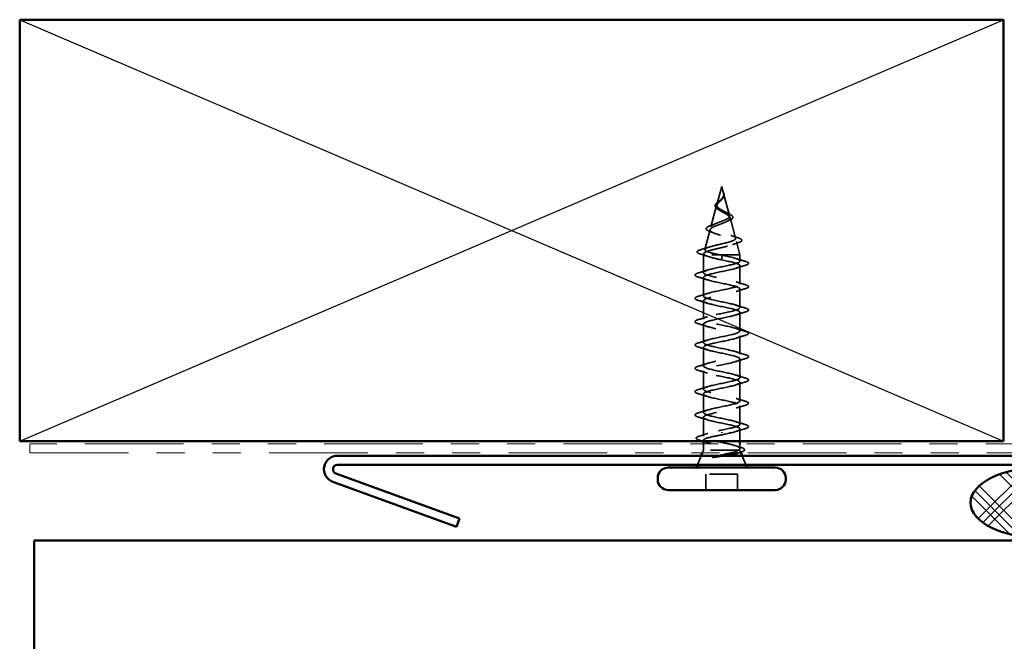
# Model space of a CAD drawing. Units: inches. Extents: x 0.6 to 33.4, y 0.6 to 21.4.
# Drawn here: x 5.7 to 9.2, y 4 to 6.2 of the extents above; entities that cross this region are included whole.
import ezdxf

# ---------------------------------------------------------------- set-up
doc = ezdxf.new("R2010")
doc.units = ezdxf.units.IN
doc.header["$LTSCALE"] = 2
doc.header["$MEASUREMENT"] = 0
doc.linetypes.add('DASHED', pattern=[0.2067, 0.1654, -0.0413])
doc.linetypes.add('DOUBLE_DASH_CHAIN', pattern=[1.2403, 0.6614, -0.0827, 0.1654, -0.0827, 0.1654, -0.0827])
for name, color, linetype, lineweight in [('Hatch (ANSI)', 7, 'Continuous', 18), ('Hidden (ANSI)', 7, 'DASHED', 35), ('Sketch Geometry (ANSI)', 7, 'Continuous', 25), ('Visible (ANSI)', 7, 'Continuous', 50)]:
    doc.layers.add(name, color=color, linetype=linetype, lineweight=lineweight)

msp = doc.modelspace()

# ---------------------------------------------------------------- hatches: boundary and pattern name
at = {"layer": 'Hatch (ANSI)'}
h = msp.add_hatch(dxfattribs=at)
h.set_pattern_fill('CUST29', angle=90, style=0, pattern_type=2)
h.set_pattern_definition([(135, (0, 0), (-0.0883883, -0.0883883), []), (135, (2e-18, 0.03125), (-0.0883883, -0.0883883), []), (135, (4e-18, 0.0625), (-0.0883883, -0.0883883), []), (225, (0, 0), (0.0883883, -0.0883883), []), (225, (2e-18, 0.03125), (0.0883883, -0.0883883), []), (225, (4e-18, 0.0625), (0.0883883, -0.0883883), [])])
edge = h.paths.add_edge_path()
edge.add_ellipse((9.3559, 4.47873), major_axis=(0.25, 0), ratio=0.5, start_angle=0, end_angle=360)

# ---------------------------------------------------------------- linework, layer by layer
at = {"layer": 'Hidden (ANSI)', "ltscale": 0.062337}
msp.add_line((8.22072, 5.60373), (8.20378, 5.5404), dxfattribs=at)
at = {"layer": 'Hidden (ANSI)', "ltscale": 0.022741}
msp.add_line((8.22072, 5.60373), (8.22692, 5.58056), dxfattribs=at)
at = {"layer": 'Hidden (ANSI)', "ltscale": 0.077103}
msp.add_line((8.22746, 5.57855), (8.24841, 5.50024), dxfattribs=at)
at = {"layer": 'Hidden (ANSI)', "ltscale": 0.074634}
msp.add_line((8.20257, 5.53588), (8.1823, 5.46007), dxfattribs=at)
at = {"layer": 'Hidden (ANSI)', "ltscale": 0.072171}
msp.add_line((8.25029, 5.49322), (8.2699, 5.41991), dxfattribs=at)
at = {"layer": 'Hidden (ANSI)', "ltscale": 0.069707}
msp.add_line((8.17975, 5.45055), (8.16081, 5.37974), dxfattribs=at)
at = {"layer": 'Hidden (ANSI)', "ltscale": 0.046387}
msp.add_line((8.27311, 5.40789), (8.28572, 5.36073), dxfattribs=at)
at = {"layer": 'Hidden (ANSI)', "ltscale": 0.004328}
msp.add_line((8.15693, 5.36523), (8.15572, 5.36073), dxfattribs=at)
at = {"layer": 'Hidden (ANSI)', "ltscale": 0.194373}
msp.add_line((8.28572, 5.36073), (8.15572, 5.36073), dxfattribs=at)
at = {"layer": 'Hidden (ANSI)', "ltscale": 0.060136}
msp.add_line((8.15572, 5.29748), (8.15572, 5.36073), dxfattribs=at)
at = {"layer": 'Hidden (ANSI)', "ltscale": 0.028664}
for p, q in [((8.22072, 5.3522), (8.22072, 5.35973)), ((8.22072, 5.34273), (8.22072, 5.35027))]:
    msp.add_line(p, q, dxfattribs=at)
at = {"layer": 'Hidden (ANSI)', "ltscale": 0.020614}
msp.add_line((8.28572, 5.33898), (8.28572, 5.36073), dxfattribs=at)
at = {"layer": 'Hidden (ANSI)', "ltscale": 0.002412}
for p, q in [((8.22072, 5.35027), (8.22072, 5.3522)), ((8.22072, 4.7297), (8.22072, 4.72777))]:
    msp.add_line(p, q, dxfattribs=at)
at = {"layer": 'Hidden (ANSI)', "ltscale": 0.062755}
for p, q in [((8.28572, 5.25598), (8.28572, 5.32198)), ((8.15572, 5.21448), (8.15572, 5.28048)), ((8.28572, 5.17298), (8.28572, 5.23898)), ((8.15572, 5.13148), (8.15572, 5.19748)), ((8.28572, 5.08998), (8.28572, 5.15598)), ((8.15572, 5.04848), (8.15572, 5.11448)), ((8.28572, 5.00698), (8.28572, 5.07298)), ((8.15572, 4.96548), (8.15572, 5.03148)), ((8.28572, 4.92398), (8.28572, 4.98998)), ((8.15572, 4.88248), (8.15572, 4.94848)), ((8.28572, 4.84098), (8.28572, 4.90698)), ((8.15572, 4.79948), (8.15572, 4.86548)), ((8.28572, 4.75798), (8.28572, 4.82398))]:
    msp.add_line(p, q, dxfattribs=at)
at = {"layer": 'Hidden (ANSI)', "ltscale": 0.063883}
msp.add_line((8.15572, 4.7153), (8.15572, 4.78248), dxfattribs=at)
at = {"layer": 'Hidden (ANSI)', "ltscale": 0.041089}
msp.add_line((8.28572, 4.69773), (8.28572, 4.74098), dxfattribs=at)
at = {"layer": 'Hidden (ANSI)', "ltscale": 0.002695}
msp.add_line((8.15572, 4.69773), (8.15572, 4.70067), dxfattribs=at)
at = {"layer": 'Hidden (ANSI)', "ltscale": 0.010169}
msp.add_line((8.15572, 4.66573), (8.15169, 4.65573), dxfattribs=at)
at = {"layer": 'Hidden (ANSI)', "ltscale": 0.020852}
msp.add_line((8.15572, 4.66573), (8.15572, 4.68773), dxfattribs=at)
at = {"layer": 'Hidden (ANSI)', "ltscale": 0.16912}
msp.add_line((8.28039, 4.66573), (8.15572, 4.66573), dxfattribs=at)
at = {"layer": 'Hidden (ANSI)', "ltscale": 0.004297}
msp.add_line((8.28207, 4.66573), (8.28039, 4.66573), dxfattribs=at)
at = {"layer": 'Hidden (ANSI)', "ltscale": 0.015427}
msp.add_line((8.28572, 4.67143), (8.28572, 4.68773), dxfattribs=at)
at = {"layer": 'Hidden (ANSI)', "ltscale": 0.006265}
msp.add_line((8.28726, 4.66193), (8.28976, 4.65573), dxfattribs=at)
at = {"layer": 'Hidden (ANSI)', "ltscale": 0.032759}
for p, q in [((8.14766, 4.64573), (8.13476, 4.61373)), ((8.29379, 4.64573), (8.30669, 4.61373))]:
    msp.add_line(p, q, dxfattribs=at)
at = {"layer": 'Hidden (ANSI)', "ltscale": 0.107515}
msp.add_line((8.27722, 4.57973), (8.16422, 4.57973), dxfattribs=at)
at = {"layer": 'Hidden (ANSI)', "ltscale": 0.053232}
for p, q in [((8.16422, 4.52373), (8.16422, 4.57973)), ((8.27722, 4.52373), (8.27722, 4.57973))]:
    msp.add_line(p, q, dxfattribs=at)
at = {"layer": 'Hidden (ANSI)', "ltscale": 0.089656}
msp.add_open_spline([(8.22822, 5.57428), (8.22843, 5.57147), (8.228, 5.56884), (8.22581, 5.56361), (8.22414, 5.56116), (8.21998, 5.55628), (8.2176, 5.55397), (8.21275, 5.54933), (8.21038, 5.54711), (8.20626, 5.54267), (8.20461, 5.54052), (8.20245, 5.53621), (8.20203, 5.53413), (8.20259, 5.52993), (8.20362, 5.52789), (8.20692, 5.52392), (8.2091, 5.52206), (8.21439, 5.51827), (8.21747, 5.5164), (8.22072, 5.51455)], degree=3, knots=[0, 0, 0, 0, 0.02542118, 0.02542118, 0.05061597, 0.05061597, 0.07599611, 0.07599611, 0.10184452, 0.10184452, 0.12835573, 0.12835573, 0.15566688, 0.15566688, 0.18387744, 0.18387744, 0.21097071, 0.21097071, 0.23938117, 0.23938117, 0.23938117, 0.23938117], dxfattribs=at)
at = {"layer": 'Hidden (ANSI)', "ltscale": 0.083957}
msp.add_open_spline([(8.22072, 5.52032), (8.21754, 5.52214), (8.21453, 5.52398), (8.20941, 5.52774), (8.20733, 5.52961), (8.20444, 5.53342), (8.20362, 5.53532), (8.20333, 5.5392), (8.20382, 5.54113), (8.20593, 5.5451), (8.20748, 5.54707), (8.21126, 5.55114), (8.21341, 5.55317), (8.21777, 5.55738), (8.2199, 5.55947), (8.22362, 5.56385), (8.22514, 5.56603), (8.22679, 5.56969), (8.22722, 5.57105), (8.22769, 5.57379), (8.22775, 5.57515), (8.22764, 5.57655)], degree=3, knots=[0, 0, 0, 0, 0.02818547, 0.02818547, 0.05535616, 0.05535616, 0.08155578, 0.08155578, 0.10684016, 0.10684016, 0.13128192, 0.13128192, 0.1549776, 0.1549776, 0.17805851, 0.17805851, 0.20070773, 0.20070773, 0.21389493, 0.21389493, 0.22660204, 0.22660204, 0.22660204, 0.22660204], dxfattribs=at)
at = {"layer": 'Hidden (ANSI)', "ltscale": 0.018237}
msp.add_open_spline([(8.22925, 5.5755), (8.22955, 5.57355), (8.22948, 5.57162), (8.22854, 5.56793), (8.22771, 5.56614), (8.22581, 5.5632), (8.22487, 5.56201), (8.22383, 5.56085)], degree=3, knots=[0, 0, 0, 0, 0.018430565, 0.018430565, 0.036071151, 0.036071151, 0.04873514, 0.04873514, 0.04873514, 0.04873514], dxfattribs=at)
at = {"layer": 'Hidden (ANSI)', "ltscale": 0.014821}
msp.add_open_spline([(8.22584, 5.58393), (8.22524, 5.58558), (8.22469, 5.58686), (8.22439, 5.58751), (8.22434, 5.58763), (8.22429, 5.58773), (8.22427, 5.58775), (8.22425, 5.58778), (8.22425, 5.58779), (8.22424, 5.5878), (8.22424, 5.5878), (8.22424, 5.5878), (8.22424, 5.5878), (8.22424, 5.5878), (8.22423, 5.5878), (8.22423, 5.5878), (8.22423, 5.5878), (8.22423, 5.58779), (8.22423, 5.58779), (8.22423, 5.58779), (8.22423, 5.58778), (8.22424, 5.58776), (8.22424, 5.58774), (8.22427, 5.58761), (8.22435, 5.58739), (8.22449, 5.58699), (8.22463, 5.58659), (8.22503, 5.58555), (8.22526, 5.58495), (8.22636, 5.58207), (8.22719, 5.57982), (8.22771, 5.57754)], degree=3, knots=[0, 0, 0, 0, 0.01397013, 0.01397013, 0.01635801, 0.01635801, 0.01712636, 0.01712636, 0.01759978, 0.01759978, 0.01773598, 0.01773598, 0.01781809, 0.01781809, 0.01788584, 0.01788584, 0.01795891, 0.01795891, 0.01807628, 0.01807628, 0.01833703, 0.01833703, 0.01916095, 0.01916095, 0.02439922, 0.02439922, 0.04499316, 0.04499316, 0.07213098, 0.07213098, 0.1773839, 0.1773839, 0.1773839, 0.1773839], dxfattribs=at)
at = {"layer": 'Hidden (ANSI)', "ltscale": 0.013567}
msp.add_open_spline([(8.22432, 5.58766), (8.2253, 5.5857), (8.22634, 5.58375), (8.22801, 5.58005), (8.22868, 5.57824), (8.22913, 5.57616), (8.2292, 5.57583), (8.22925, 5.5755)], degree=3, knots=[0, 0, 0, 0, 0.016775095, 0.016775095, 0.033169004, 0.033169004, 0.03632094, 0.03632094, 0.03632094, 0.03632094], dxfattribs=at)
at = {"layer": 'Hidden (ANSI)', "ltscale": 0.007962}
msp.add_open_spline([(8.22764, 5.57655), (8.22756, 5.57755), (8.2274, 5.57856), (8.22684, 5.58102), (8.22638, 5.58246), (8.22584, 5.58393)], degree=3, knots=[0, 0, 0, 0, 0.009046419, 0.009046419, 0.021574315, 0.021574315, 0.021574315, 0.021574315], dxfattribs=at)
at = {"layer": 'Hidden (ANSI)', "ltscale": 0.003543}
msp.add_open_spline([(8.22771, 5.57754), (8.22783, 5.57701), (8.22793, 5.57649), (8.22811, 5.5754), (8.22818, 5.57484), (8.22822, 5.57428)], degree=3, knots=[0, 0, 0, 0, 0.0046577974, 0.0046577974, 0.0097216205, 0.0097216205, 0.0097216205, 0.0097216205], dxfattribs=at)
at = {"layer": 'Hidden (ANSI)', "ltscale": 0.060472}
msp.add_open_spline([(8.20813, 5.52239), (8.20535, 5.52399), (8.20291, 5.52566), (8.19924, 5.52907), (8.19792, 5.53088), (8.19672, 5.53447), (8.19675, 5.53628), (8.19792, 5.53963), (8.19895, 5.54124), (8.20181, 5.54452), (8.20371, 5.54625), (8.20792, 5.54967), (8.21025, 5.5514), (8.2135, 5.55385), (8.2144, 5.55453), (8.21529, 5.55522)], degree=3, knots=[0, 0, 0, 0, 0.02871406, 0.02871406, 0.05661209, 0.05661209, 0.08235503, 0.08235503, 0.10555604, 0.10555604, 0.1295507, 0.1295507, 0.15224391, 0.15224391, 0.16083111, 0.16083111, 0.16083111, 0.16083111], dxfattribs=at)
at = {"layer": 'Hidden (ANSI)', "ltscale": 0.004115}
msp.add_open_spline([(8.21529, 5.55522), (8.21609, 5.55584), (8.21683, 5.55647), (8.21748, 5.55711)], degree=3, dxfattribs=at)
at = {"layer": 'Hidden (ANSI)', "ltscale": 0.001758}
msp.add_open_spline([(8.22383, 5.56085), (8.22357, 5.56057), (8.22333, 5.56028), (8.2231, 5.55999)], degree=3, dxfattribs=at)
at = {"layer": 'Hidden (ANSI)', "ltscale": 0.504207}
msp.add_open_spline([(8.22072, 5.51455), (8.22429, 5.51252), (8.22796, 5.51056), (8.23509, 5.50662), (8.23845, 5.50469), (8.24426, 5.50079), (8.24661, 5.49888), (8.24982, 5.49502), (8.25061, 5.49312), (8.25038, 5.48928), (8.24932, 5.4874), (8.24543, 5.48359), (8.24258, 5.48172), (8.23546, 5.47793), (8.23122, 5.47607), (8.22193, 5.47231), (8.21697, 5.47045), (8.20705, 5.4667), (8.20221, 5.46486), (8.19339, 5.46113), (8.18954, 5.45929), (8.18346, 5.45557), (8.18135, 5.45374), (8.17925, 5.45003), (8.17936, 5.4482), (8.18188, 5.44451), (8.18433, 5.44269), (8.19131, 5.439), (8.19582, 5.43718), (8.20635, 5.43351), (8.21228, 5.4317), (8.22477, 5.42803), (8.2312, 5.42622), (8.24366, 5.42256), (8.24954, 5.42075), (8.25988, 5.4171), (8.26418, 5.4153), (8.27056, 5.41165), (8.2725, 5.40985), (8.27364, 5.40621), (8.27277, 5.40441), (8.26822, 5.40078), (8.26453, 5.39898), (8.25475, 5.39535), (8.24871, 5.39356), (8.23504, 5.38994), (8.22752, 5.38814), (8.21201, 5.38452), (8.20417, 5.38273), (8.18925, 5.37912), (8.18234, 5.37733), (8.17046, 5.37372), (8.16565, 5.37193), (8.15931, 5.36856), (8.15752, 5.367), (8.15645, 5.36385), (8.15722, 5.36229), (8.15925, 5.36073)], degree=3, knots=[0, 0, 0, 0, 0.0315308, 0.0315308, 0.0641805, 0.0641805, 0.0979786, 0.0979786, 0.1329491, 0.1329491, 0.1691118, 0.1691118, 0.2064833, 0.2064833, 0.2450775, 0.2450775, 0.2849064, 0.2849064, 0.3259802, 0.3259802, 0.3683075, 0.3683075, 0.4118959, 0.4118959, 0.4567522, 0.4567522, 0.5028821, 0.5028821, 0.5502906, 0.5502906, 0.5989824, 0.5989824, 0.6489613, 0.6489613, 0.7002309, 0.7002309, 0.7527945, 0.7527945, 0.8066547, 0.8066547, 0.8618141, 0.8618141, 0.918275, 0.918275, 0.9760395, 0.9760395, 1.0351092, 1.0351092, 1.095486, 1.095486, 1.1571712, 1.1571712, 1.2201662, 1.2201662, 1.2761521, 1.2761521, 1.3331843, 1.3331843, 1.3331843, 1.3331843], dxfattribs=at)
at = {"layer": 'Hidden (ANSI)', "ltscale": 0.544082}
msp.add_open_spline([(8.21527, 5.36073), (8.20682, 5.36241), (8.19868, 5.36408), (8.18415, 5.36747), (8.17787, 5.36915), (8.16799, 5.37253), (8.16445, 5.37421), (8.16056, 5.3776), (8.16019, 5.37928), (8.16264, 5.38267), (8.16537, 5.38435), (8.17351, 5.38775), (8.17879, 5.38943), (8.19113, 5.39283), (8.19803, 5.39451), (8.21247, 5.39791), (8.21985, 5.3996), (8.23407, 5.403), (8.24077, 5.40469), (8.25257, 5.4081), (8.25758, 5.40979), (8.26524, 5.4132), (8.26786, 5.41489), (8.27037, 5.41831), (8.27031, 5.42), (8.26755, 5.42342), (8.26494, 5.42512), (8.2576, 5.42855), (8.25298, 5.43024), (8.24245, 5.43368), (8.23667, 5.43538), (8.22477, 5.43882), (8.21879, 5.44052), (8.20749, 5.44397), (8.20228, 5.44567), (8.19335, 5.44913), (8.18969, 5.45084), (8.18442, 5.4543), (8.18281, 5.45601), (8.18183, 5.45949), (8.18241, 5.4612), (8.18562, 5.46469), (8.18816, 5.46641), (8.19478, 5.4699), (8.19874, 5.47163), (8.20747, 5.47513), (8.21211, 5.47687), (8.22137, 5.48039), (8.22587, 5.48213), (8.23407, 5.48566), (8.2377, 5.48741), (8.24354, 5.49096), (8.24573, 5.49272), (8.24838, 5.49629), (8.24887, 5.49806), (8.24812, 5.50165), (8.24695, 5.50343), (8.2432, 5.50705), (8.24071, 5.50884), (8.2352, 5.51228), (8.23237, 5.51387), (8.22653, 5.51708), (8.22359, 5.51868), (8.22072, 5.52032)], degree=3, knots=[0, 0, 0, 0, 0.0662455, 0.0662455, 0.1312266, 0.1312266, 0.1949439, 0.1949439, 0.2573984, 0.2573984, 0.3185909, 0.3185909, 0.3785225, 0.3785225, 0.4371941, 0.4371941, 0.4946071, 0.4946071, 0.5507627, 0.5507627, 0.6056626, 0.6056626, 0.6593082, 0.6593082, 0.7117016, 0.7117016, 0.7628447, 0.7628447, 0.8127399, 0.8127399, 0.8613896, 0.8613896, 0.9087967, 0.9087967, 0.9549645, 0.9549645, 0.9998965, 0.9998965, 1.0435967, 1.0435967, 1.0860698, 1.0860698, 1.1273208, 1.1273208, 1.1673558, 1.1673558, 1.2061815, 1.2061815, 1.2438056, 1.2438056, 1.2802371, 1.2802371, 1.3154864, 1.3154864, 1.3495657, 1.3495657, 1.3824892, 1.3824892, 1.4142741, 1.4142741, 1.4412543, 1.4412543, 1.4671582, 1.4671582, 1.4671582, 1.4671582], dxfattribs=at)
at = {"layer": 'Hidden (ANSI)', "ltscale": 0.006235}
msp.add_open_spline([(8.2124, 5.5197), (8.21108, 5.52062), (8.20965, 5.52151), (8.20813, 5.52239)], degree=3, dxfattribs=at)
at = {"layer": 'Hidden (ANSI)', "ltscale": 0.010901}
msp.add_open_spline([(8.23174, 5.51421), (8.23443, 5.5127), (8.23744, 5.51126), (8.2406, 5.50988)], degree=3, dxfattribs=at)
at = {"layer": 'Hidden (ANSI)', "ltscale": 0.073601}
msp.add_open_spline([(8.2406, 5.50988), (8.24406, 5.50836), (8.24726, 5.50686), (8.25268, 5.50394), (8.25495, 5.50248), (8.25845, 5.49948), (8.25966, 5.49789), (8.26055, 5.49455), (8.26014, 5.49277), (8.25803, 5.48979), (8.25646, 5.48846), (8.2524, 5.48589), (8.24986, 5.48463), (8.24695, 5.4834)], degree=3, knots=[0, 0, 0, 0, 0.03175002, 0.03175002, 0.06375291, 0.06375291, 0.09788531, 0.09788531, 0.13242329, 0.13242329, 0.16389148, 0.16389148, 0.19582475, 0.19582475, 0.19582475, 0.19582475], dxfattribs=at)
at = {"layer": 'Hidden (ANSI)', "ltscale": 0.081692}
msp.add_open_spline([(8.17879, 5.44386), (8.1746, 5.44536), (8.17124, 5.4469), (8.16665, 5.45011), (8.16525, 5.45194), (8.16539, 5.4557), (8.16657, 5.45731), (8.17039, 5.46026), (8.17312, 5.46171), (8.17855, 5.464), (8.18082, 5.46486), (8.18329, 5.46572)], degree=3, knots=[0, 0, 0, 0, 0.05135843, 0.05135843, 0.10223548, 0.10223548, 0.14712421, 0.14712421, 0.19129017, 0.19129017, 0.21725135, 0.21725135, 0.21725135, 0.21725135], dxfattribs=at)
at = {"layer": 'Hidden (ANSI)', "ltscale": 0.017258}
msp.add_open_spline([(8.18329, 5.46572), (8.18882, 5.46765), (8.19425, 5.46967), (8.19931, 5.47182)], degree=3, dxfattribs=at)
at = {"layer": 'Hidden (ANSI)', "ltscale": 0.010974}
msp.add_open_spline([(8.24695, 5.4834), (8.24371, 5.48203), (8.24059, 5.48061), (8.23769, 5.47914)], degree=3, dxfattribs=at)
at = {"layer": 'Hidden (ANSI)', "ltscale": 0.01577}
msp.add_open_spline([(8.19339, 5.43826), (8.18872, 5.44021), (8.1838, 5.44207), (8.17879, 5.44386)], degree=3, dxfattribs=at)
at = {"layer": 'Hidden (ANSI)', "ltscale": 0.023076}
msp.add_open_spline([(8.2537, 5.42991), (8.26097, 5.42727), (8.26856, 5.42479), (8.2762, 5.4224)], degree=3, dxfattribs=at)
at = {"layer": 'Hidden (ANSI)', "ltscale": 0.020481}
msp.add_open_spline([(8.27923, 5.40389), (8.27251, 5.40171), (8.26585, 5.39945), (8.25942, 5.39709)], degree=3, dxfattribs=at)
at = {"layer": 'Hidden (ANSI)', "ltscale": 0.086584}
msp.add_open_spline([(8.2762, 5.4224), (8.28093, 5.42093), (8.28472, 5.41945), (8.29005, 5.41646), (8.29175, 5.41489), (8.29221, 5.41107), (8.29084, 5.40937), (8.28646, 5.40653), (8.28327, 5.4052), (8.27923, 5.40389)], degree=3, knots=[0, 0, 0, 0, 0.05815934, 0.05815934, 0.11692964, 0.11692964, 0.1740838, 0.1740838, 0.23024531, 0.23024531, 0.23024531, 0.23024531], dxfattribs=at)
at = {"layer": 'Hidden (ANSI)', "ltscale": 0.089652}
msp.add_open_spline([(8.14538, 5.36357), (8.1405, 5.36505), (8.13704, 5.36653), (8.13417, 5.3691), (8.13354, 5.37011), (8.13354, 5.37302), (8.13504, 5.37445), (8.1397, 5.37707), (8.14309, 5.37834), (8.14743, 5.37962)], degree=3, knots=[0, 0, 0, 0, 0.07651785, 0.07651785, 0.11470873, 0.11470873, 0.17661331, 0.17661331, 0.23858222, 0.23858222, 0.23858222, 0.23858222], dxfattribs=at)
at = {"layer": 'Hidden (ANSI)', "ltscale": 0.02659}
msp.add_open_spline([(8.17162, 5.35516), (8.16304, 5.35809), (8.15423, 5.36087), (8.14538, 5.36357)], degree=3, dxfattribs=at)
at = {"layer": 'Hidden (ANSI)', "ltscale": 0.028509}
msp.add_open_spline([(8.14743, 5.37962), (8.15698, 5.38243), (8.16651, 5.38532), (8.1758, 5.38839)], degree=3, dxfattribs=at)
at = {"layer": 'Hidden (ANSI)', "ltscale": 1.076982}
for points, knots in [([(8.22072, 4.73723), (8.24749, 4.74267), (8.27329, 4.74811), (8.2821, 4.75355), (8.29091, 4.75899), (8.2821, 4.76443), (8.26114, 4.76987), (8.24018, 4.77531), (8.20858, 4.78075), (8.18596, 4.78619), (8.16335, 4.79163), (8.15135, 4.79707), (8.15742, 4.80251), (8.16348, 4.80794), (8.18718, 4.81338), (8.2138, 4.81882), (8.24041, 4.82426), (8.26801, 4.8297), (8.27947, 4.83514), (8.29092, 4.84058), (8.2854, 4.84602), (8.26634, 4.85146), (8.24727, 4.8569), (8.21603, 4.86234), (8.19202, 4.86778), (8.168, 4.87322), (8.15295, 4.87866), (8.15621, 4.88409), (8.15946, 4.88953), (8.18079, 4.89497), (8.20695, 4.90041), (8.2331, 4.90585), (8.2622, 4.91129), (8.27617, 4.91673), (8.29014, 4.92217), (8.28797, 4.92761), (8.27101, 4.93305), (8.25406, 4.93849), (8.22353, 4.94393), (8.1984, 4.94937), (8.17326, 4.95481), (8.15533, 4.96024), (8.15573, 4.96568), (8.15614, 4.97112), (8.17485, 4.97656), (8.20025, 4.982), (8.22565, 4.98744), (8.25591, 4.99288), (8.27224, 4.99832), (8.28856, 5.00376), (8.28977, 5.0092), (8.27512, 5.01464), (8.26046, 5.02008), (8.231, 5.02552), (8.20503, 5.03095), (8.17906, 5.03639), (8.15845, 5.04183), (8.156, 5.04727), (8.15355, 5.05271), (8.16943, 5.05815), (8.19379, 5.06359), (8.21815, 5.06903), (8.24922, 5.07447), (8.26772, 5.07991), (8.28621, 5.08535), (8.29078, 5.09079), (8.2786, 5.09623), (8.26642, 5.10167), (8.23836, 5.1071), (8.21184, 5.11254), (8.18533, 5.11798), (8.16228, 5.12342), (8.157, 5.12886), (8.15172, 5.1343), (8.1646, 5.13974), (8.18764, 5.14518), (8.21068, 5.15062), (8.24221, 5.15606), (8.26266, 5.1615), (8.28311, 5.16694), (8.291, 5.17238), (8.28142, 5.17782), (8.27185, 5.18325), (8.24551, 5.18869), (8.21876, 5.19413), (8.19201, 5.19957), (8.16677, 5.20501), (8.15873, 5.21045), (8.15068, 5.21589), (8.16041, 5.22133), (8.18186, 5.22677), (8.20332, 5.23221), (8.23496, 5.23765), (8.25713, 5.24309), (8.2793, 5.24853), (8.29041, 5.25397), (8.28356, 5.2594), (8.2767, 5.26484), (8.25238, 5.27028), (8.2257, 5.27572), (8.19901, 5.28116), (8.17188, 5.2866), (8.16117, 5.29204), (8.15045, 5.29748), (8.1569, 5.30292), (8.17653, 5.30836), (8.19616, 5.3138), (8.22754, 5.31924), (8.25118, 5.32468), (8.27483, 5.33012), (8.28903, 5.33555), (8.28497, 5.34099), (8.28092, 5.34643), (8.25889, 5.35187), (8.23258, 5.35731), (8.22867, 5.35812), (8.2247, 5.35893), (8.22072, 5.35973)], [0, 0, 0, 0, 1.2352769, 1.2352769, 1.2352769, 2.4705539, 2.4705539, 2.4705539, 3.7058308, 3.7058308, 3.7058308, 4.9411078, 4.9411078, 4.9411078, 6.1763847, 6.1763847, 6.1763847, 7.4116617, 7.4116617, 7.4116617, 8.6469386, 8.6469386, 8.6469386, 9.8822156, 9.8822156, 9.8822156, 11.1174925, 11.1174925, 11.1174925, 12.3527695, 12.3527695, 12.3527695, 13.5880464, 13.5880464, 13.5880464, 14.8233233, 14.8233233, 14.8233233, 16.0586003, 16.0586003, 16.0586003, 17.2938772, 17.2938772, 17.2938772, 18.5291542, 18.5291542, 18.5291542, 19.7644311, 19.7644311, 19.7644311, 20.9997081, 20.9997081, 20.9997081, 22.234985, 22.234985, 22.234985, 23.470262, 23.470262, 23.470262, 24.7055389, 24.7055389, 24.7055389, 25.9408158, 25.9408158, 25.9408158, 27.1760928, 27.1760928, 27.1760928, 28.4113697, 28.4113697, 28.4113697, 29.6466467, 29.6466467, 29.6466467, 30.8819236, 30.8819236, 30.8819236, 32.1172006, 32.1172006, 32.1172006, 33.3524775, 33.3524775, 33.3524775, 34.5877545, 34.5877545, 34.5877545, 35.8230314, 35.8230314, 35.8230314, 37.0583084, 37.0583084, 37.0583084, 38.2935853, 38.2935853, 38.2935853, 39.5288622, 39.5288622, 39.5288622, 40.7641392, 40.7641392, 40.7641392, 41.9994161, 41.9994161, 41.9994161, 43.2346931, 43.2346931, 43.2346931, 44.46997, 44.46997, 44.46997, 45.705247, 45.705247, 45.705247, 46.9405239, 46.9405239, 46.9405239, 47.1238898, 47.1238898, 47.1238898, 47.1238898]), ([(8.22072, 5.34273), (8.24749, 5.33729), (8.27329, 5.33186), (8.2821, 5.32642), (8.29091, 5.32098), (8.2821, 5.31554), (8.26114, 5.3101), (8.24018, 5.30466), (8.20858, 5.29922), (8.18596, 5.29378), (8.16335, 5.28834), (8.15135, 5.2829), (8.15742, 5.27746), (8.16348, 5.27202), (8.18718, 5.26658), (8.2138, 5.26114), (8.24041, 5.25571), (8.26801, 5.25027), (8.27947, 5.24483), (8.29092, 5.23939), (8.2854, 5.23395), (8.26634, 5.22851), (8.24727, 5.22307), (8.21603, 5.21763), (8.19202, 5.21219), (8.168, 5.20675), (8.15295, 5.20131), (8.15621, 5.19587), (8.15946, 5.19043), (8.18079, 5.18499), (8.20695, 5.17956), (8.2331, 5.17412), (8.2622, 5.16868), (8.27617, 5.16324), (8.29014, 5.1578), (8.28797, 5.15236), (8.27101, 5.14692), (8.25406, 5.14148), (8.22353, 5.13604), (8.1984, 5.1306), (8.17326, 5.12516), (8.15533, 5.11972), (8.15573, 5.11428), (8.15614, 5.10884), (8.17485, 5.10341), (8.20025, 5.09797), (8.22565, 5.09253), (8.25591, 5.08709), (8.27224, 5.08165), (8.28856, 5.07621), (8.28977, 5.07077), (8.27512, 5.06533), (8.26046, 5.05989), (8.231, 5.05445), (8.20503, 5.04901), (8.17906, 5.04357), (8.15845, 5.03813), (8.156, 5.0327), (8.15355, 5.02726), (8.16943, 5.02182), (8.19379, 5.01638), (8.21815, 5.01094), (8.24922, 5.0055), (8.26772, 5.00006), (8.28621, 4.99462), (8.29078, 4.98918), (8.2786, 4.98374), (8.26642, 4.9783), (8.23836, 4.97286), (8.21184, 4.96742), (8.18533, 4.96198), (8.16228, 4.95655), (8.157, 4.95111), (8.15172, 4.94567), (8.1646, 4.94023), (8.18764, 4.93479), (8.21068, 4.92935), (8.24221, 4.92391), (8.26266, 4.91847), (8.28311, 4.91303), (8.291, 4.90759), (8.28142, 4.90215), (8.27185, 4.89671), (8.24551, 4.89127), (8.21876, 4.88583), (8.19201, 4.8804), (8.16677, 4.87496), (8.15873, 4.86952), (8.15068, 4.86408), (8.16041, 4.85864), (8.18186, 4.8532), (8.20332, 4.84776), (8.23496, 4.84232), (8.25713, 4.83688), (8.2793, 4.83144), (8.29041, 4.826), (8.28356, 4.82056), (8.2767, 4.81512), (8.25238, 4.80968), (8.2257, 4.80425), (8.19901, 4.79881), (8.17188, 4.79337), (8.16117, 4.78793), (8.15045, 4.78249), (8.1569, 4.77705), (8.17653, 4.77161), (8.19616, 4.76617), (8.22754, 4.76073), (8.25118, 4.75529), (8.27483, 4.74985), (8.28903, 4.74441), (8.28497, 4.73897), (8.28092, 4.73353), (8.25889, 4.7281), (8.23258, 4.72266), (8.22867, 4.72185), (8.2247, 4.72104), (8.22072, 4.72023)], [-47.1238898, -47.1238898, -47.1238898, -47.1238898, -45.8886129, -45.8886129, -45.8886129, -44.6533359, -44.6533359, -44.6533359, -43.418059, -43.418059, -43.418059, -42.182782, -42.182782, -42.182782, -40.9475051, -40.9475051, -40.9475051, -39.7122281, -39.7122281, -39.7122281, -38.4769512, -38.4769512, -38.4769512, -37.2416742, -37.2416742, -37.2416742, -36.0063973, -36.0063973, -36.0063973, -34.7711204, -34.7711204, -34.7711204, -33.5358434, -33.5358434, -33.5358434, -32.3005665, -32.3005665, -32.3005665, -31.0652895, -31.0652895, -31.0652895, -29.8300126, -29.8300126, -29.8300126, -28.5947356, -28.5947356, -28.5947356, -27.3594587, -27.3594587, -27.3594587, -26.1241817, -26.1241817, -26.1241817, -24.8889048, -24.8889048, -24.8889048, -23.6536278, -23.6536278, -23.6536278, -22.4183509, -22.4183509, -22.4183509, -21.183074, -21.183074, -21.183074, -19.947797, -19.947797, -19.947797, -18.7125201, -18.7125201, -18.7125201, -17.4772431, -17.4772431, -17.4772431, -16.2419662, -16.2419662, -16.2419662, -15.0066892, -15.0066892, -15.0066892, -13.7714123, -13.7714123, -13.7714123, -12.5361353, -12.5361353, -12.5361353, -11.3008584, -11.3008584, -11.3008584, -10.0655815, -10.0655815, -10.0655815, -8.8303045, -8.8303045, -8.8303045, -7.5950276, -7.5950276, -7.5950276, -6.3597506, -6.3597506, -6.3597506, -5.1244737, -5.1244737, -5.1244737, -3.8891967, -3.8891967, -3.8891967, -2.6539198, -2.6539198, -2.6539198, -1.4186428, -1.4186428, -1.4186428, -0.1833659, -0.1833659, -0.1833659, 0, 0, 0, 0])]:
    msp.add_open_spline(points, degree=3, knots=knots, dxfattribs=at)
at = {"layer": 'Hidden (ANSI)', "ltscale": 0.078553}
msp.add_open_spline([(8.15925, 5.36073), (8.16206, 5.3588), (8.16649, 5.35688), (8.17806, 5.35301), (8.18508, 5.35109), (8.19725, 5.34808), (8.2018, 5.34701), (8.21115, 5.34487), (8.21593, 5.3438), (8.22072, 5.34273)], degree=3, knots=[0, 0, 0, 0, 0.06772236, 0.06772236, 0.13544473, 0.13544473, 0.17287087, 0.17287087, 0.21029702, 0.21029702, 0.21029702, 0.21029702], dxfattribs=at)
at = {"layer": 'Hidden (ANSI)', "ltscale": 0.005187}
msp.add_open_spline([(8.22072, 5.35973), (8.2189, 5.36007), (8.21708, 5.3604), (8.21527, 5.36073)], degree=3, dxfattribs=at)
at = {"layer": 'Hidden (ANSI)', "ltscale": 0.031888}
for points in [[(8.27175, 5.34781), (8.28216, 5.3444), (8.29282, 5.34117), (8.3035, 5.33804)], [(8.13794, 5.29654), (8.14863, 5.29967), (8.15929, 5.3029), (8.1697, 5.30631)], [(8.3035, 5.32293), (8.29282, 5.3198), (8.28216, 5.31657), (8.27175, 5.31316)], [(8.1697, 5.27166), (8.15929, 5.27507), (8.14863, 5.2783), (8.13794, 5.28143)], [(8.27175, 5.26481), (8.28216, 5.2614), (8.29282, 5.25817), (8.3035, 5.25504)], [(8.13794, 5.21354), (8.14863, 5.21667), (8.15929, 5.2199), (8.1697, 5.22331)], [(8.3035, 5.23993), (8.29282, 5.2368), (8.28216, 5.23357), (8.27175, 5.23016)], [(8.1697, 5.18866), (8.15929, 5.19207), (8.14863, 5.1953), (8.13794, 5.19843)], [(8.27175, 5.18181), (8.28216, 5.1784), (8.29282, 5.17517), (8.3035, 5.17204)], [(8.3035, 5.15693), (8.29282, 5.1538), (8.28216, 5.15057), (8.27175, 5.14716)], [(8.13794, 5.13054), (8.14863, 5.13367), (8.15929, 5.1369), (8.1697, 5.14031)], [(8.1697, 5.10566), (8.15929, 5.10907), (8.14863, 5.1123), (8.13794, 5.11543)], [(8.27175, 5.09881), (8.28216, 5.0954), (8.29282, 5.09217), (8.3035, 5.08904)], [(8.13794, 5.04754), (8.14863, 5.05067), (8.15929, 5.0539), (8.1697, 5.05731)], [(8.3035, 5.07393), (8.29282, 5.0708), (8.28216, 5.06757), (8.27175, 5.06416)], [(8.1697, 5.02266), (8.15929, 5.02607), (8.14863, 5.0293), (8.13794, 5.03243)], [(8.27175, 5.01581), (8.28216, 5.0124), (8.29282, 5.00917), (8.3035, 5.00604)], [(8.13794, 4.96454), (8.14863, 4.96767), (8.15929, 4.9709), (8.1697, 4.97431)], [(8.3035, 4.99093), (8.29282, 4.9878), (8.28216, 4.98457), (8.27175, 4.98116)], [(8.1697, 4.93966), (8.15929, 4.94307), (8.14863, 4.9463), (8.13794, 4.94943)], [(8.27175, 4.93281), (8.28216, 4.9294), (8.29282, 4.92617), (8.3035, 4.92304)], [(8.3035, 4.90793), (8.29282, 4.9048), (8.28216, 4.90157), (8.27175, 4.89816)], [(8.13794, 4.88154), (8.14863, 4.88467), (8.15929, 4.8879), (8.1697, 4.89131)], [(8.1697, 4.85666), (8.15929, 4.86007), (8.14863, 4.8633), (8.13794, 4.86643)], [(8.27175, 4.84981), (8.28216, 4.8464), (8.29282, 4.84317), (8.3035, 4.84004)], [(8.13794, 4.79854), (8.14863, 4.80167), (8.15929, 4.8049), (8.1697, 4.80831)], [(8.3035, 4.82493), (8.29282, 4.8218), (8.28216, 4.81857), (8.27175, 4.81516)], [(8.1697, 4.77366), (8.15929, 4.77707), (8.14863, 4.7803), (8.13794, 4.78343)], [(8.27175, 4.76681), (8.28216, 4.7634), (8.29282, 4.76017), (8.3035, 4.75704)], [(8.3035, 4.74193), (8.29282, 4.7388), (8.28216, 4.73557), (8.27175, 4.73216)]]:
    msp.add_open_spline(points, degree=3, dxfattribs=at)
at = {"layer": 'Hidden (ANSI)', "ltscale": 0.090851}
for points in [[(8.3035, 5.33804), (8.30857, 5.33655), (8.31213, 5.33509), (8.31508, 5.33257), (8.31574, 5.33156), (8.3157, 5.3286), (8.31407, 5.32721), (8.30959, 5.32492), (8.30688, 5.32392), (8.3035, 5.32293)], [(8.13794, 5.28143), (8.13288, 5.28292), (8.12931, 5.28437), (8.12636, 5.2869), (8.12571, 5.2879), (8.12575, 5.29086), (8.12738, 5.29225), (8.13185, 5.29455), (8.13457, 5.29555), (8.13794, 5.29654)], [(8.3035, 5.25504), (8.30857, 5.25355), (8.31213, 5.25209), (8.31508, 5.24957), (8.31574, 5.24856), (8.3157, 5.2456), (8.31407, 5.24421), (8.30959, 5.24192), (8.30688, 5.24092), (8.3035, 5.23993)], [(8.13794, 5.19843), (8.13288, 5.19992), (8.12931, 5.20137), (8.12636, 5.2039), (8.12571, 5.2049), (8.12575, 5.20786), (8.12738, 5.20925), (8.13185, 5.21155), (8.13457, 5.21255), (8.13794, 5.21354)], [(8.3035, 5.17204), (8.30857, 5.17055), (8.31213, 5.16909), (8.31508, 5.16657), (8.31574, 5.16556), (8.3157, 5.1626), (8.31407, 5.16121), (8.30959, 5.15892), (8.30688, 5.15792), (8.3035, 5.15693)], [(8.13794, 5.11543), (8.13288, 5.11692), (8.12931, 5.11837), (8.12636, 5.1209), (8.12571, 5.1219), (8.12575, 5.12486), (8.12738, 5.12625), (8.13185, 5.12855), (8.13457, 5.12955), (8.13794, 5.13054)], [(8.3035, 5.08904), (8.30857, 5.08755), (8.31213, 5.08609), (8.31508, 5.08357), (8.31574, 5.08256), (8.3157, 5.0796), (8.31407, 5.07821), (8.30959, 5.07592), (8.30688, 5.07492), (8.3035, 5.07393)], [(8.13794, 5.03243), (8.13288, 5.03392), (8.12931, 5.03537), (8.12636, 5.0379), (8.12571, 5.0389), (8.12575, 5.04186), (8.12738, 5.04325), (8.13185, 5.04555), (8.13457, 5.04655), (8.13794, 5.04754)], [(8.3035, 5.00604), (8.30857, 5.00455), (8.31213, 5.00309), (8.31508, 5.00057), (8.31574, 4.99956), (8.3157, 4.9966), (8.31407, 4.99521), (8.30959, 4.99292), (8.30688, 4.99192), (8.3035, 4.99093)], [(8.13794, 4.94943), (8.13288, 4.95092), (8.12931, 4.95237), (8.12636, 4.9549), (8.12571, 4.9559), (8.12575, 4.95886), (8.12738, 4.96025), (8.13185, 4.96255), (8.13457, 4.96355), (8.13794, 4.96454)], [(8.3035, 4.92304), (8.30857, 4.92155), (8.31213, 4.92009), (8.31508, 4.91757), (8.31574, 4.91656), (8.3157, 4.9136), (8.31407, 4.91221), (8.30959, 4.90992), (8.30688, 4.90892), (8.3035, 4.90793)], [(8.13794, 4.86643), (8.13288, 4.86792), (8.12931, 4.86937), (8.12636, 4.8719), (8.12571, 4.8729), (8.12575, 4.87586), (8.12738, 4.87725), (8.13185, 4.87955), (8.13457, 4.88055), (8.13794, 4.88154)], [(8.3035, 4.84004), (8.30857, 4.83855), (8.31213, 4.83709), (8.31508, 4.83457), (8.31574, 4.83356), (8.3157, 4.8306), (8.31407, 4.82921), (8.30959, 4.82692), (8.30688, 4.82592), (8.3035, 4.82493)], [(8.13794, 4.78343), (8.13288, 4.78492), (8.12931, 4.78637), (8.12636, 4.7889), (8.12571, 4.7899), (8.12575, 4.79286), (8.12738, 4.79425), (8.13185, 4.79655), (8.13457, 4.79755), (8.13794, 4.79854)], [(8.3035, 4.75704), (8.30857, 4.75555), (8.31213, 4.75409), (8.31508, 4.75157), (8.31574, 4.75056), (8.3157, 4.7476), (8.31407, 4.74621), (8.30959, 4.74392), (8.30688, 4.74292), (8.3035, 4.74193)]]:
    msp.add_open_spline(points, degree=3, knots=[0, 0, 0, 0, 0.08068206, 0.08068206, 0.12137804, 0.12137804, 0.18811443, 0.18811443, 0.24184971, 0.24184971, 0.24184971, 0.24184971], dxfattribs=at)
at = {"layer": 'Hidden (ANSI)', "ltscale": 0.324094}
msp.add_open_spline([(8.28039, 4.66573), (8.28382, 4.66759), (8.28564, 4.66944), (8.2858, 4.67316), (8.28416, 4.675), (8.27759, 4.67872), (8.27275, 4.68056), (8.26048, 4.68428), (8.25319, 4.68612), (8.23714, 4.68984), (8.22855, 4.69168), (8.21124, 4.6954), (8.20269, 4.69725), (8.18681, 4.70097), (8.17965, 4.70281), (8.1677, 4.70653), (8.16304, 4.70837), (8.15689, 4.71209), (8.15546, 4.71393), (8.15607, 4.71765), (8.1581, 4.71949), (8.16537, 4.72321), (8.17054, 4.72505), (8.18288, 4.72864), (8.18976, 4.73035), (8.20474, 4.7338), (8.2127, 4.73551), (8.22072, 4.73723)], degree=3, knots=[0, 0, 0, 0, 0.06748173, 0.06748173, 0.13496346, 0.13496346, 0.20244519, 0.20244519, 0.26992692, 0.26992692, 0.33740864, 0.33740864, 0.40489037, 0.40489037, 0.4723721, 0.4723721, 0.53985383, 0.53985383, 0.60733556, 0.60733556, 0.67481729, 0.67481729, 0.74229902, 0.74229902, 0.8048716, 0.8048716, 0.86744418, 0.86744418, 0.86744418, 0.86744418], dxfattribs=at)
at = {"layer": 'Hidden (ANSI)', "ltscale": 0.090199}
msp.add_open_spline([(8.14341, 4.70039), (8.13837, 4.70187), (8.1347, 4.70334), (8.13143, 4.70573), (8.13065, 4.7066), (8.12986, 4.70962), (8.13145, 4.71142), (8.13605, 4.71394), (8.13883, 4.71499), (8.14231, 4.71604)], degree=3, knots=[0, 0, 0, 0, 0.07549597, 0.07549597, 0.11358326, 0.11358326, 0.18511439, 0.18511439, 0.2400252, 0.2400252, 0.2400252, 0.2400252], dxfattribs=at)
at = {"layer": 'Hidden (ANSI)', "ltscale": 0.028762}
msp.add_open_spline([(8.14231, 4.71604), (8.15192, 4.71891), (8.16148, 4.72188), (8.17081, 4.72501)], degree=3, dxfattribs=at)
at = {"layer": 'Hidden (ANSI)', "ltscale": 0.008828}
msp.add_open_spline([(8.15235, 4.69773), (8.14937, 4.69863), (8.1464, 4.69951), (8.14341, 4.70039)], degree=3, dxfattribs=at)
at = {"layer": 'Hidden (ANSI)', "ltscale": 0.275683}
msp.add_open_spline([(8.22072, 4.72023), (8.2121, 4.71858), (8.20357, 4.71695), (8.18767, 4.71364), (8.18046, 4.71201), (8.16837, 4.7087), (8.1636, 4.70707), (8.15718, 4.70377), (8.1556, 4.70213), (8.15586, 4.69883), (8.15771, 4.69719), (8.1646, 4.69389), (8.16959, 4.69225), (8.18206, 4.68895), (8.18941, 4.68731), (8.20551, 4.68401), (8.21409, 4.68238), (8.23132, 4.67907), (8.23979, 4.67744), (8.25548, 4.67413), (8.26254, 4.6725), (8.27143, 4.66999), (8.27411, 4.66914), (8.2787, 4.66744), (8.2806, 4.66659), (8.28207, 4.66573)], degree=3, knots=[0, 0, 0, 0, 0.06687142, 0.06687142, 0.13374283, 0.13374283, 0.20061425, 0.20061425, 0.26748567, 0.26748567, 0.33435708, 0.33435708, 0.4012285, 0.4012285, 0.46809992, 0.46809992, 0.53497133, 0.53497133, 0.60184275, 0.60184275, 0.66871417, 0.66871417, 0.70324308, 0.70324308, 0.737772, 0.737772, 0.737772, 0.737772], dxfattribs=at)
at = {"layer": 'Hidden (ANSI)', "ltscale": 0.012886}
msp.add_open_spline([(8.16858, 4.6927), (8.16433, 4.69406), (8.16004, 4.6954), (8.15572, 4.69671)], degree=3, dxfattribs=at)
at = {"layer": 'Hidden (ANSI)', "ltscale": 0.042128}
msp.add_open_spline([(8.25509, 4.65573), (8.26001, 4.65708), (8.26446, 4.65845), (8.2737, 4.66177), (8.27781, 4.66373), (8.28039, 4.66573)], degree=3, knots=[0.17048443, 0.17048443, 0.17048443, 0.17048443, 0.21768686, 0.21768686, 0.28372234, 0.28372234, 0.28372234, 0.28372234], dxfattribs=at)
at = {"layer": 'Hidden (ANSI)', "ltscale": 0.018879}
msp.add_open_spline([(8.27063, 4.68114), (8.27677, 4.67908), (8.28301, 4.6771), (8.28929, 4.67516)], degree=3, dxfattribs=at)
at = {"layer": 'Hidden (ANSI)', "ltscale": 0.061402}
msp.add_open_spline([(8.28207, 4.66573), (8.2855, 4.66423), (8.28731, 4.66276), (8.28751, 4.65979), (8.28583, 4.65833), (8.28111, 4.65625), (8.27946, 4.65565), (8.27756, 4.65506)], degree=3, knots=[0, 0, 0, 0, 0.06713685, 0.06713685, 0.13596331, 0.13596331, 0.1644502, 0.1644502, 0.1644502, 0.1644502], dxfattribs=at)
at = {"layer": 'Hidden (ANSI)', "ltscale": 0.088709}
msp.add_open_spline([(8.28929, 4.67516), (8.29412, 4.67367), (8.29767, 4.67218), (8.30084, 4.66972), (8.30159, 4.66883), (8.30238, 4.66587), (8.30099, 4.66404), (8.29754, 4.66189), (8.29621, 4.66124), (8.29275, 4.6598), (8.2905, 4.65902), (8.28792, 4.65825)], degree=3, knots=[0, 0, 0, 0, 0.0707422, 0.0707422, 0.10601969, 0.10601969, 0.17099056, 0.17099056, 0.2005585, 0.2005585, 0.23613752, 0.23613752, 0.23613752, 0.23613752], dxfattribs=at)
at = {"layer": 'Hidden (ANSI)', "ltscale": 0.014703}
msp.add_open_spline([(8.19928, 4.64094), (8.19727, 4.64063), (8.19522, 4.64036), (8.19153, 4.64004), (8.19017, 4.64), (8.18928, 4.64009), (8.18908, 4.64013), (8.18892, 4.6402), (8.18889, 4.64021), (8.18886, 4.64025), (8.18884, 4.64026), (8.18883, 4.64029), (8.18883, 4.6403), (8.18883, 4.64033), (8.18883, 4.64034), (8.18885, 4.64036), (8.18885, 4.64038), (8.18888, 4.64042), (8.18891, 4.64044), (8.189, 4.64052), (8.18909, 4.64057), (8.18952, 4.64078), (8.19006, 4.64095), (8.19116, 4.64127), (8.19195, 4.64146), (8.19269, 4.64162)], degree=3, knots=[0, 0, 0, 0, 0.015878436, 0.015878436, 0.030496322, 0.030496322, 0.033768739, 0.033768739, 0.034516096, 0.034516096, 0.034934038, 0.034934038, 0.035218632, 0.035218632, 0.035484827, 0.035484827, 0.035833283, 0.035833283, 0.03649102, 0.03649102, 0.038229075, 0.038229075, 0.045138635, 0.045138635, 0.057165667, 0.057165667, 0.057165667, 0.057165667], dxfattribs=at)
at = {"layer": 'Hidden (ANSI)', "ltscale": 0.018944}
msp.add_open_spline([(8.19269, 4.64162), (8.19895, 4.64298), (8.20542, 4.64435), (8.21193, 4.64573)], degree=3, dxfattribs=at)
at = {"layer": 'Hidden (ANSI)', "ltscale": 0.030286}
msp.add_open_spline([(8.23058, 4.64573), (8.22788, 4.64531), (8.22516, 4.64489), (8.21466, 4.64328), (8.20686, 4.6421), (8.19928, 4.64094)], degree=3, knots=[0.316172256, 0.316172256, 0.316172256, 0.316172256, 0.33737749, 0.33737749, 0.39716778, 0.39716778, 0.39716778, 0.39716778], dxfattribs=at)
at = {"layer": 'Hidden (ANSI)', "ltscale": 0.008144}
msp.add_open_spline([(8.28792, 4.65825), (8.28518, 4.65742), (8.28245, 4.65658), (8.27972, 4.65573)], degree=3, dxfattribs=at)
at = {"layer": 'Sketch Geometry (ANSI)', "color": 36, "true_color": 0x804000}
for p, q in [((5.72336, 6.19773), (9.22336, 4.69773)), ((5.72336, 4.69773), (9.22336, 6.19773))]:
    msp.add_line(p, q, dxfattribs=at)
at = {"layer": 'Visible (ANSI)', "color": 36, "true_color": 0x804000}
for p, q in [((9.22336, 6.19773), (5.72336, 6.19773)), ((5.72336, 6.19773), (5.72336, 4.69773)), ((9.22336, 4.69773), (9.22336, 6.19773)), ((5.72336, 4.69773), (9.22336, 4.69773))]:
    msp.add_line(p, q, dxfattribs=at)
at = {"layer": 'Visible (ANSI)'}
for p, q in [((8.15572, 4.68773), (8.15572, 4.69773)), ((8.28572, 4.68773), (8.28572, 4.69773)), ((8.15169, 4.65573), (8.14766, 4.64573)), ((8.28976, 4.65573), (8.29379, 4.64573)), ((8.41122, 4.60373), (8.03022, 4.60373)), ((8.13476, 4.61373), (8.13072, 4.60373)), ((8.30669, 4.61373), (8.31072, 4.60373)), ((7.99322, 4.56073), (7.99322, 4.56673)), ((8.44822, 4.56073), (8.44822, 4.56673)), ((8.41122, 4.52373), (8.03022, 4.52373))]:
    msp.add_line(p, q, dxfattribs=at)
at = {"layer": 'Visible (ANSI)', "color": 30, "linetype": 'DOUBLE_DASH_CHAIN', "lineweight": 18, "ltscale": 0.265527, "true_color": 0xff8000}
for p, q in [((9.71136, 4.68773), (5.75936, 4.68773)), ((5.75936, 4.65573), (9.71136, 4.65573))]:
    msp.add_line(p, q, dxfattribs=at)
at = {"layer": 'Visible (ANSI)', "color": 30, "linetype": 'DOUBLE_DASH_CHAIN', "lineweight": 18, "ltscale": 0.004979, "true_color": 0xff8000}
msp.add_line((5.75936, 4.65573), (5.75936, 4.68773), dxfattribs=at)
at = {"layer": 'Visible (ANSI)', "color": 1, "true_color": 0xff0000}
for p, q in [((10.99336, 4.64573), (6.85386, 4.64573)), ((6.85386, 4.61373), (10.99336, 4.61373)), ((7.28817, 4.42263), (6.84839, 4.5827)), ((6.83745, 4.55263), (7.27722, 4.39256)), ((7.27722, 4.39256), (7.28817, 4.42263))]:
    msp.add_line(p, q, dxfattribs=at)
at = {"layer": 'Visible (ANSI)', "color": 8, "true_color": 0x808080}
for p, q in [((5.77536, 4.34373), (9.77536, 4.34373)), ((5.77536, 3.34373), (5.77536, 4.34373))]:
    msp.add_line(p, q, dxfattribs=at)
at = {"layer": 'Visible (ANSI)', "color": 1, "true_color": 0xff0000}
for radius in [0.048, 0.016]:
    msp.add_arc((6.85386, 4.59773), radius, 90, 250, dxfattribs=at)
at = {"layer": 'Visible (ANSI)'}
for centre, start, end in [((8.03022, 4.56673), 90, 180), ((8.41122, 4.56673), 0, 90), ((8.03022, 4.56073), 180, 270), ((8.41122, 4.56073), 270, 0)]:
    msp.add_arc(centre, 0.037, start, end, dxfattribs=at)
at = {"layer": 'Visible (ANSI)', "color": 7}
msp.add_ellipse((9.3559, 4.47873), major_axis=(-0.25, 0), ratio=0.5, dxfattribs=at)
at = {"layer": 'Visible (ANSI)'}
for points in [[(8.15572, 4.69671), (8.1546, 4.69705), (8.15347, 4.69739), (8.15235, 4.69773)], [(8.27972, 4.65573), (8.279, 4.65551), (8.27828, 4.65528), (8.27756, 4.65506)]]:
    msp.add_open_spline(points, degree=3, dxfattribs=at)
for points, knots in [([(8.21193, 4.64573), (8.21511, 4.64641), (8.21829, 4.64709), (8.23086, 4.6498), (8.23997, 4.65184), (8.25061, 4.65453), (8.2529, 4.65513), (8.25509, 4.65573)], [0.0509905, 0.0509905, 0.0509905, 0.0509905, 0.07588897, 0.07588897, 0.1494652, 0.1494652, 0.17048443, 0.17048443, 0.17048443, 0.17048443]), ([(8.27756, 4.65506), (8.27475, 4.65417), (8.2714, 4.6533), (8.26099, 4.65093), (8.25314, 4.64946), (8.24001, 4.64724), (8.23534, 4.64648), (8.23058, 4.64573)], [0.1644502, 0.1644502, 0.1644502, 0.1644502, 0.20647998, 0.20647998, 0.27868739, 0.27868739, 0.31617226, 0.31617226, 0.31617226, 0.31617226])]:
    msp.add_open_spline(points, degree=3, knots=knots, dxfattribs=at)

doc.saveas('drawing.dxf')
